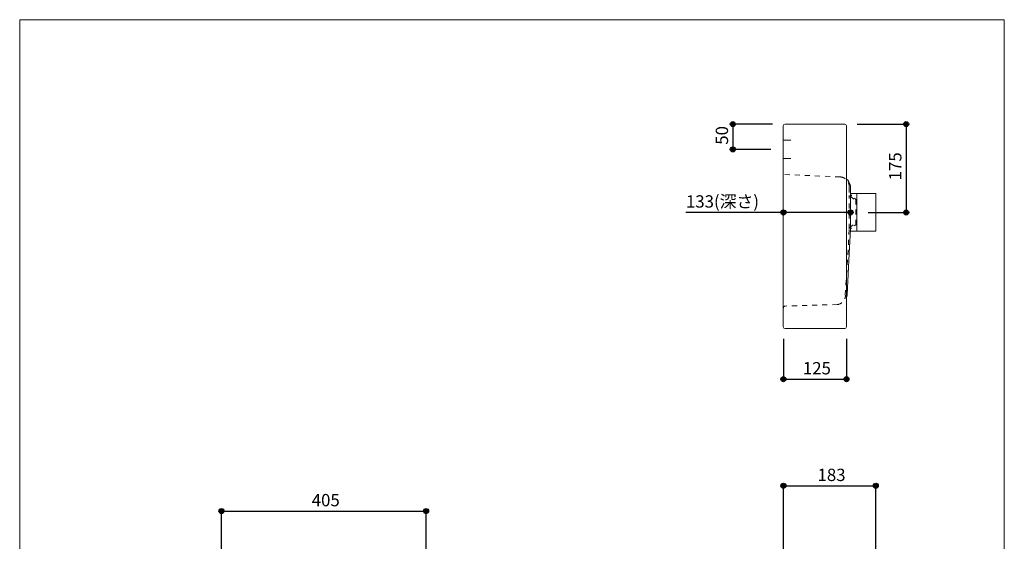
# Model space of a CAD drawing. Units: millimetres. Extents: x -975 to 975, y -1428 to 1406.
# Drawn here: x -975 to 975, y 373 to 1406 of the extents above; entities that cross this region are included whole.
import ezdxf

# ---------------------------------------------------------------- set-up
doc = ezdxf.new("R2010")
doc.units = ezdxf.units.MM
doc.header["$LTSCALE"] = 50.8
doc.header["$PDMODE"] = 1
doc.header["$PDSIZE"] = -2
doc.linetypes.add('STYLE_05', pattern=[0.20828, 0.069425, -0.138855])
doc.linetypes.add('STYLE_12', pattern=[0.393701, 0.19685, -0.19685])
for name, color, linetype in [('FAN70-1306', 7, 'Continuous'), ('notes', 7, 'Continuous'), ('template', 7, 'Continuous')]:
    doc.layers.add(name, color=color, linetype=linetype)
doc.styles.add('ＭＳ ゴシック', font='txt', dxfattribs={"bigfont": 'ＭＳ ゴシック'})
doc.dimstyles.new('tfrom線あり', dxfattribs={"dimtxt": 24.432617, "dimasz": 9.99939, "dimexe": 0, "dimexo": 25, "dimgap": 0.5, "dimtad": 1, "dimdec": 1, "dimzin": 11, "dimdsep": 46, "dimtxsty": 'ＭＳ ゴシック', "dimblk": 'DOT', "dimcen": 0, "dimazin": 0, "dimtfac": 1, "dimtdec": 1, "dimtix": 1, "dimtofl": 0, "dimtmove": 0, "dimatfit": 0, "dimldrblk": 'DOT', "dimfxl": 1, "dimfrac": 2, "dimtolj": 1, "dimtzin": 11, "dimarcsym": 0})

# ---------------------------------------------------------------- blocks, each defined once
blk = doc.blocks.new('グループ-2')
at = {"color": 7, "linetype": 'Continuous', "lineweight": 15}
blk.add_line((1378, 1545.5), (1378, 1620.6), dxfattribs=at)
blk.add_lwpolyline([(1365.3, 1620.6), (1415.3, 1620.6), (1415.3, 1545.5), (1365.3, 1545.5)], close=True, dxfattribs=at)
blk = doc.blocks.new('*D5')
at = {"linetype": 'Continuous', "lineweight": -2}
h = blk.add_hatch(color=0, dxfattribs=at)
edge = h.paths.add_edge_path()
edge.add_arc((537.4, 1024.4), 5, 0, 360, ccw=False)
h = blk.add_hatch(color=0, dxfattribs=at)
edge = h.paths.add_edge_path()
edge.add_arc((670.4, 1024.4), 5, 0, 360, ccw=False)
at = {"color": 0, "linetype": 'Continuous', "lineweight": -2}
for p, q in [((537.4, 1024.4), (344.5, 1024.4)), ((537.4, 1018.5), (537.4, 1024.4)), ((670.4, 1024.4), (537.4, 1024.4)), ((670.4, 1018.5), (670.4, 1024.4))]:
    blk.add_line(p, q, dxfattribs=at)
for centre in [(537.4, 1024.4), (670.4, 1024.4)]:
    blk.add_circle(centre, 5, dxfattribs=at)
at = {"layer": 'Defpoints', "color": 0, "lineweight": 0}
for p in [(670.4, 1024.4), (537.4, 993.5), (670.4, 993.5)]:
    blk.add_point(p, dxfattribs=at)
at = {"color": 0, "insert": (344.5, 1058.3), "char_height": 24.43, "attachment_point": 1, "line_spacing_factor": 0.782827, "style": 'ＭＳ ゴシック'}
blk.add_mtext('133(深さ)', dxfattribs=at)
blk = doc.blocks.new('_DOT')
at = {"color": 0, "linetype": 'ByBlock', "lineweight": -2}
blk.add_line((-0.5, 0), (-1, 0), dxfattribs=at)
at = {"color": 0, "linetype": 'ByBlock', "lineweight": -2, "const_width": 0.5}
blk.add_lwpolyline([(-0.25, 0, 1), (0.25, 0, 1)], format="xyb", close=True, dxfattribs=at)
blk = doc.blocks.new('*D8')
at = {"linetype": 'Continuous', "lineweight": -2}
h = blk.add_hatch(color=0, dxfattribs=at)
edge = h.paths.add_edge_path()
edge.add_arc((437.4, 1199.2), 5, 0, 360, ccw=False)
h = blk.add_hatch(color=0, dxfattribs=at)
edge = h.paths.add_edge_path()
edge.add_arc((437.4, 1149.2), 5, 0, 360, ccw=False)
at = {"color": 0, "linetype": 'Continuous', "lineweight": -2}
for p, q in [((515.9, 1199.2), (437.4, 1199.2)), ((437.4, 1199.2), (437.4, 1149.2)), ((512.4, 1149.2), (437.4, 1149.2))]:
    blk.add_line(p, q, dxfattribs=at)
for centre in [(437.4, 1199.2), (437.4, 1149.2)]:
    blk.add_circle(centre, 5, dxfattribs=at)
at = {"layer": 'Defpoints', "color": 0, "lineweight": 0}
for p in [(437.4, 1199.2), (540.9, 1199.2), (537.4, 1149.2)]:
    blk.add_point(p, dxfattribs=at)
at = {"color": 0, "insert": (403.5, 1158.4), "char_height": 24.43, "attachment_point": 1, "rotation": 90, "line_spacing_factor": 0.782827, "style": 'ＭＳ ゴシック'}
blk.add_mtext('50', dxfattribs=at)
blk = doc.blocks.new('*D17')
at = {"linetype": 'Continuous', "lineweight": -2}
h = blk.add_hatch(color=0, dxfattribs=at)
edge = h.paths.add_edge_path()
edge.add_arc((-575.3, 433.1), 5, 0, 360, ccw=False)
h = blk.add_hatch(color=0, dxfattribs=at)
edge = h.paths.add_edge_path()
edge.add_arc((-170.3, 433.1), 5, 0, 360, ccw=False)
at = {"color": 0, "linetype": 'Continuous', "lineweight": -2}
for p, q in [((-575.3, 353.1), (-575.3, 433.1)), ((-575.3, 433.1), (-170.3, 433.1)), ((-170.3, 353.1), (-170.3, 433.1))]:
    blk.add_line(p, q, dxfattribs=at)
for centre in [(-575.3, 433.1), (-170.3, 433.1)]:
    blk.add_circle(centre, 5, dxfattribs=at)
at = {"layer": 'Defpoints', "color": 0, "lineweight": 0}
for p in [(-575.3, 433.1), (-575.3, 328.1), (-170.3, 328.1)]:
    blk.add_point(p, dxfattribs=at)
at = {"color": 0, "insert": (-396.6, 466.9), "char_height": 24.43, "attachment_point": 1, "line_spacing_factor": 0.782827, "style": 'ＭＳ ゴシック'}
blk.add_mtext('405', dxfattribs=at)
blk = doc.blocks.new('*D18')
at = {"linetype": 'Continuous', "lineweight": -2}
h = blk.add_hatch(color=0, dxfattribs=at)
edge = h.paths.add_edge_path()
edge.add_arc((537.4, 694.2), 5, 0, 360, ccw=False)
h = blk.add_hatch(color=0, dxfattribs=at)
edge = h.paths.add_edge_path()
edge.add_arc((662.4, 694.2), 5, 0, 360, ccw=False)
at = {"color": 0, "linetype": 'Continuous', "lineweight": -2}
for p, q in [((537.4, 774.2), (537.4, 694.2)), ((662.4, 774.2), (662.4, 694.2)), ((537.4, 694.2), (662.4, 694.2))]:
    blk.add_line(p, q, dxfattribs=at)
for centre in [(537.4, 694.2), (662.4, 694.2)]:
    blk.add_circle(centre, 5, dxfattribs=at)
at = {"layer": 'Defpoints', "color": 0, "lineweight": 0}
for p in [(537.4, 799.2), (662.4, 799.2), (537.4, 694.2)]:
    blk.add_point(p, dxfattribs=at)
at = {"color": 0, "insert": (576.1, 728.1), "char_height": 24.43, "attachment_point": 1, "line_spacing_factor": 0.782827, "style": 'ＭＳ ゴシック'}
blk.add_mtext('125', dxfattribs=at)
blk = doc.blocks.new('*D19')
at = {"linetype": 'Continuous', "lineweight": -2}
h = blk.add_hatch(color=0, dxfattribs=at)
edge = h.paths.add_edge_path()
edge.add_arc((537.4, 483.1), 5, 0, 360, ccw=False)
h = blk.add_hatch(color=0, dxfattribs=at)
edge = h.paths.add_edge_path()
edge.add_arc((720.4, 483.1), 5, 0, 360, ccw=False)
at = {"color": 0, "linetype": 'Continuous', "lineweight": -2}
for p, q in [((537.4, 353.1), (537.4, 483.1)), ((537.4, 483.1), (720.4, 483.1)), ((720.4, -17), (720.4, 483.1))]:
    blk.add_line(p, q, dxfattribs=at)
for centre in [(537.4, 483.1), (720.4, 483.1)]:
    blk.add_circle(centre, 5, dxfattribs=at)
at = {"layer": 'Defpoints', "color": 0, "lineweight": 0}
for p in [(537.4, 483.1), (537.4, 328.1), (720.4, -42)]:
    blk.add_point(p, dxfattribs=at)
at = {"color": 0, "insert": (605.1, 516.9), "char_height": 24.43, "attachment_point": 1, "line_spacing_factor": 0.782827, "style": 'ＭＳ ゴシック'}
blk.add_mtext('183', dxfattribs=at)
blk = doc.blocks.new('*D21')
at = {"linetype": 'Continuous', "lineweight": -2}
h = blk.add_hatch(color=0, dxfattribs=at)
edge = h.paths.add_edge_path()
edge.add_arc((780.6, 1199.2), 5, 0, 360, ccw=False)
h = blk.add_hatch(color=0, dxfattribs=at)
edge = h.paths.add_edge_path()
edge.add_arc((780.6, 1024.2), 5, 0, 360, ccw=False)
at = {"color": 0, "linetype": 'Continuous', "lineweight": -2}
for p, q in [((683.9, 1199.2), (780.6, 1199.2)), ((780.6, 1199.2), (780.6, 1024.2)), ((705.6, 1024.2), (780.6, 1024.2))]:
    blk.add_line(p, q, dxfattribs=at)
for centre in [(780.6, 1199.2), (780.6, 1024.2)]:
    blk.add_circle(centre, 5, dxfattribs=at)
at = {"layer": 'Defpoints', "color": 0, "lineweight": 0}
for p in [(658.9, 1199.2), (780.6, 1199.2), (680.6, 1024.2)]:
    blk.add_point(p, dxfattribs=at)
at = {"color": 0, "insert": (746.8, 1087.9), "char_height": 24.43, "attachment_point": 1, "rotation": 90, "line_spacing_factor": 0.782827, "style": 'ＭＳ ゴシック'}
blk.add_mtext('175', dxfattribs=at)

msp = doc.modelspace()

# ---------------------------------------------------------------- linework, layer by layer
at = {"layer": 'FAN70-1306', "color": 7, "linetype": 'Continuous', "lineweight": 15}
for p, q in [((537.363, 1195.737), (537.363, 1194.237)), ((537.363, 1194.237), (537.363, 799.237)), ((658.863, 1199.237), (540.863, 1199.237)), ((662.363, 1194.237), (662.363, 1195.737)), ((662.363, 799.237), (662.363, 1194.237)), ((537.363, 1167.237), (552.363, 1167.237)), ((537.363, 1131.237), (552.363, 1131.237)), ((670.143, 1077), (670.143, 1062.028)), ((537.363, 799.237), (537.363, 797.737)), ((540.863, 794.237), (658.863, 794.237)), ((662.363, 797.737), (662.363, 799.237))]:
    msp.add_line(p, q, dxfattribs=at)
at = {"layer": 'FAN70-1306', "color": 7, "linetype": 'STYLE_12', "lineweight": 15}
for p, q in [((540.04, 1099.532), (652.233, 1094.561)), ((668, 1074), (668, 1057.042)), ((680.632, 999.973), (680.632, 1050.179)), ((660.116, 860.604), (668, 992.042)), ((537.363, 841.199), (537.363, 823.199)), ((644.422, 841.928), (539.684, 839.043))]:
    msp.add_line(p, q, dxfattribs=at)
at = {"layer": 'FAN70-1306', "color": 7, "linetype": 'STYLE_12', "lineweight": 5}
for p, q in [((669.361, 1057.377), (680.46, 1047.123)), ((668, 993.546), (680.46, 1003.123))]:
    msp.add_line(p, q, dxfattribs=at)
at = {"layer": 'FAN70-1306', "color": 7, "linetype": 'STYLE_05', "lineweight": 15}
for p, q in [((670.341, 1059.609), (680.632, 1050.179)), ((680.632, 1000.118), (670.341, 992))]:
    msp.add_line(p, q, dxfattribs=at)
at = {"layer": 'FAN70-1306', "color": 7, "linetype": 'Continuous', "lineweight": 15}
msp.add_lwpolyline([(670.341, 991), (667.804, 943.051), (663.465, 861.046)], dxfattribs=at)
for centre, radius, start, end in [((540.863, 1195.737), 3.5, 90, 180), ((658.863, 1195.737), 3.5, 0, 90), ((648.821, 1073.938), 21.5, 8.281271, 52.07469), ((641.985, 861.984), 21.5, 341.406226, 357.5), ((540.863, 797.737), 3.5, 180, 270), ((658.863, 797.737), 3.5, 270, 0)]:
    msp.add_arc(centre, radius, start, end, dxfattribs=at)
at = {"layer": 'FAN70-1306', "color": 7, "linetype": 'STYLE_12', "lineweight": 15}
for centre, radius, start, end in [((648.398, 1075.112), 19.622, 356.506289, 85.405471), ((641.616, 860.418), 18.84, 277.239539, 0.619391), ((541.363, 835.088), 4, 91.577785, 180)]:
    msp.add_arc(centre, radius, start, end, dxfattribs=at)
at = {"layer": 'template', "color": 7, "linetype": 'STYLE_12', "lineweight": 5}
msp.add_line((668, 992.042), (668, 1058), dxfattribs=at)
at = {"layer": 'template', "color": 7, "linetype": 'Continuous', "lineweight": 5, "flags": 128}
msp.add_lwpolyline([(975, 1405.997), (-975, 1405.997), (-975, -1394.003), (975, -1394.003), (975, 1405.997)], dxfattribs=at)

# ---------------------------------------------------------------- block references
at = {"layer": 'template', "color": 7}
msp.add_blockref('グループ-2', (-694.944, -558.499), dxfattribs=at)

# ---------------------------------------------------------------- dimensions: what is measured, and where the dimension line sits
at = {"layer": 'notes', "color": 7, "linetype": 'Continuous', "lineweight": 5}
for base, p1, p2, picture, middle in [((437.363, 1199.237), (537.363, 1149.237), (540.863, 1199.237), '*D8', (437.363, 1174.237)), ((780.632, 1199.237), (680.6, 1024.237), (658.863, 1199.237), '*D21', (780.632, 1111.737))]:
    dim = msp.add_linear_dim(base=base, p1=p1, p2=p2, angle=90, dimstyle='tfrom線あり', override={"dimgap": 5, "dimpost": '<>', "dimtxsty": 'ＭＳ ゴシック', "dimtmove": 2}, dxfattribs=at)
    dim.commit()
    dim.dimension.update_dxf_attribs({"geometry": picture, "text_midpoint": middle})
for base, p1, p2, picture, middle in [((537.363, 694.237), (662.363, 799.237), (537.363, 799.237), '*D18', (599.863, 694.237)), ((537.363, 483.057), (720.363, -41.954), (537.363, 328.057), '*D19', (628.863, 483.057)), ((-575.258, 433.057), (-170.258, 328.057), (-575.258, 328.057), '*D17', (-372.758, 433.057))]:
    dim = msp.add_linear_dim(base=base, p1=p1, p2=p2, dimstyle='tfrom線あり', override={"dimgap": 5, "dimpost": '<>', "dimtxsty": 'ＭＳ ゴシック', "dimtmove": 2}, dxfattribs=at)
    dim.commit()
    dim.dimension.update_dxf_attribs({"geometry": picture, "text_midpoint": middle})
at = {"layer": 'template', "color": 7, "linetype": 'Continuous', "lineweight": 15}
dim = msp.add_linear_dim(base=(670.37, 1024.418), p1=(537.37, 993.546), p2=(670.37, 993.546), dimstyle='tfrom線あり', override={"dimgap": 5, "dimpost": '<>(深さ)', "dimtxsty": 'ＭＳ ゴシック', "dimtix": 0, "dimtmove": 2}, dxfattribs=at)
dim.commit()
dim.dimension.update_dxf_attribs({"geometry": '*D5', "text_midpoint": (487.37, 1029.418), "dimtype": 128})

doc.saveas('drawing.dxf')
